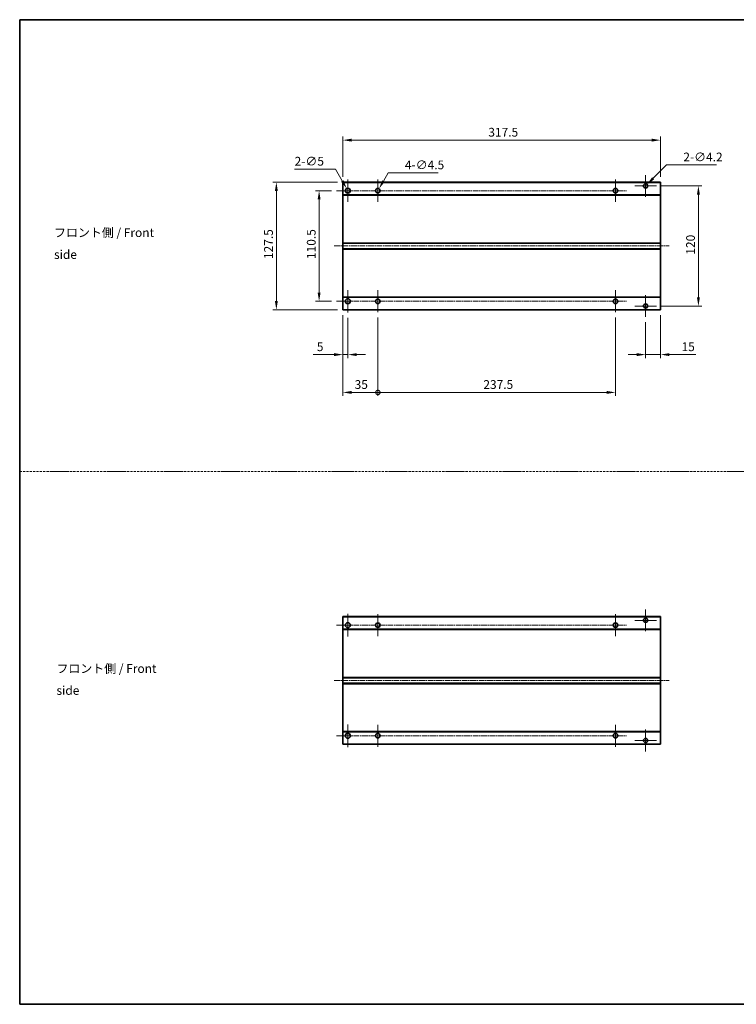
# Model space of a CAD drawing. Units: millimetres. Extents: x 0 to 8476, y 1 to 1125.
# Drawn here: x 3549 to 4265, y 1 to 984 of the extents above; entities that cross this region are included whole.
import ezdxf

# ---------------------------------------------------------------- set-up
doc = ezdxf.new("R2010")
doc.units = ezdxf.units.MM
doc.linetypes.add('CHAIN', pattern=[0.3543, 0.2362, -0.0295, 0.0591, -0.0295])
doc.linetypes.add('DASH_DOT', pattern=[0.37, 0.24, -0.06, 0.01, -0.06])
for name, color, linetype, lineweight in [('Border (ISO)', 7, 'Continuous', 35), ('Center Mark (ISO)', 131, 'Continuous', 18), ('Centerline (ISO)', 131, 'Continuous', 18), ('Dimension (ISO)', 7, 'Continuous', 18), ('Dimension (ISO) @ 1', 7, 'Continuous', 18), ('Sketch Geometry (ISO)', 7, 'Continuous', 18), ('Symbol (ISO)', 7, 'Continuous', 18), ('Visible (ISO)', 7, 'Continuous', 35), ('Visible Narrow (ISO)', 7, 'Continuous', 25)]:
    doc.layers.add(name, color=color, linetype=linetype, lineweight=lineweight)
doc.styles.add('Note Text (TK)', font='MS PGothic.ttf')
doc.dimstyles.new('Default - Method 1b (TK)', dxfattribs={"dimscale": 3, "dimtxt": 2.5, "dimasz": 2.5, "dimexe": 1, "dimexo": 1.5, "dimgap": 1, "dimtad": 1, "dimtoh": 1, "dimrnd": 1e-08, "dimdsep": 46, "dimtxsty": 'Note Text (TK)', "dimcen": 0.09, "dimdle": 5, "dimclrd": 100, "dimclre": 100, "dimclrt": 7, "dimadec": 1, "dimazin": 1, "dimtfac": 1, "dimtmove": 0, "dimatfit": 3, "dimfxl": 1, "dimtolj": 1, "dimlwd": -1, "dimlwe": -1, "dimarcsym": 0})

# ---------------------------------------------------------------- blocks, each defined once
blk = doc.blocks.new('図面枠 tk図枠')
at = {"layer": 'Border (ISO)'}
for p, q in [((14.5, 289), (405.5, 289)), ((14.5, 289), (14.5, 8)), ((405.5, 289), (405.5, 8)), ((14.5, 8), (405.5, 8))]:
    blk.add_line(p, q, dxfattribs=at)
blk = doc.blocks.new('*D39')
at = {"layer": 'Defpoints', "color": 0}
for p in [(4189.24, 863.85), (3871.74, 821.85), (4189.24, 821.85)]:
    blk.add_point(p, dxfattribs=at)
at = {"layer": 'Dimension (ISO)', "color": 100}
for p, q in [((3871.74, 827.1), (3871.74, 867.35)), ((4189.24, 827.1), (4189.24, 867.35)), ((3880.49, 863.85), (4180.49, 863.85))]:
    blk.add_line(p, q, dxfattribs=at)
for points in [[(3880.49, 865.31), (3880.49, 862.39), (3871.74, 863.85)], [(4180.49, 865.31), (4180.49, 862.39), (4189.24, 863.85)]]:
    blk.add_solid(points, dxfattribs=at)
at = {"layer": 'Dimension (ISO)', "color": 7, "insert": (4017.12, 871.73), "char_height": 8.75, "attachment_point": 4, "style": 'Note Text (TK)'}
blk.add_mtext('\\A1;317.5', dxfattribs=at)
blk = doc.blocks.new('*D40')
at = {"layer": 'Defpoints', "color": 0}
for p in [(3875.49, 815.52), (3877.99, 811.19)]:
    blk.add_point(p, dxfattribs=at)
at = {"layer": 'Dimension (ISO)', "color": 100}
for p, q in [((3823.5, 834.89), (3864.31, 834.89)), ((3864.31, 834.89), (3871.12, 823.09)), ((3876.43, 813.35), (3877.06, 813.35)), ((3876.74, 813.04), (3876.74, 813.67))]:
    blk.add_line(p, q, dxfattribs=at)
blk.add_solid([(3872.38, 823.82), (3869.85, 822.37), (3875.49, 815.52)], dxfattribs=at)
at = {"layer": 'Dimension (ISO)', "color": 7, "insert": (3823.5, 842.76), "char_height": 8.75, "attachment_point": 4, "style": 'Note Text (TK)'}
blk.add_mtext('\\A1;\\fＭＳ Ｐゴシック|b0|i0;\\H8.7500;2-∅5', dxfattribs=at)
blk = doc.blocks.new('*D41')
at = {"layer": 'Defpoints', "color": 0}
for p in [(3905.62, 811.4), (3907.87, 815.3)]:
    blk.add_point(p, dxfattribs=at)
at = {"layer": 'Dimension (ISO)', "color": 100}
for p, q in [((3917.07, 831.24), (3912.24, 822.88)), ((3967.06, 831.24), (3917.07, 831.24)), ((3906.43, 813.35), (3907.06, 813.35)), ((3906.74, 813.04), (3906.74, 813.67))]:
    blk.add_line(p, q, dxfattribs=at)
blk.add_solid([(3910.98, 823.61), (3913.5, 822.15), (3907.87, 815.3)], dxfattribs=at)
at = {"layer": 'Dimension (ISO)', "color": 7, "insert": (3933.75, 839.12), "char_height": 8.75, "attachment_point": 4, "style": 'Note Text (TK)'}
blk.add_mtext('\\A1;\\fＭＳ Ｐゴシック|b0|i0;\\H8.7500;4-∅4.5', dxfattribs=at)
blk = doc.blocks.new('*D42')
at = {"layer": 'Defpoints', "color": 0}
for p in [(4172.76, 816.62), (4175.73, 819.59)]:
    blk.add_point(p, dxfattribs=at)
at = {"layer": 'Dimension (ISO)', "color": 100}
for p, q in [((4195.25, 839.11), (4181.91, 825.77)), ((4245.14, 839.11), (4195.25, 839.11)), ((4173.93, 818.1), (4174.56, 818.1)), ((4174.24, 817.79), (4174.24, 818.42))]:
    blk.add_line(p, q, dxfattribs=at)
blk.add_solid([(4180.88, 826.81), (4182.94, 824.74), (4175.73, 819.59)], dxfattribs=at)
at = {"layer": 'Dimension (ISO)', "color": 7, "insert": (4212.03, 846.99), "char_height": 8.75, "attachment_point": 4, "style": 'Note Text (TK)'}
blk.add_mtext('\\A1;\\fＭＳ Ｐゴシック|b0|i0;\\H8.7500;2-∅4.2', dxfattribs=at)
blk = doc.blocks.new('*D43')
at = {"layer": 'Defpoints', "color": 0}
for p in [(3865.49, 813.35), (3847.99, 702.85), (3865.49, 702.85)]:
    blk.add_point(p, dxfattribs=at)
at = {"layer": 'Dimension (ISO)', "color": 100}
for p, q in [((3860.24, 813.35), (3844.49, 813.35)), ((3847.99, 804.6), (3847.99, 711.6)), ((3860.24, 702.85), (3844.49, 702.85))]:
    blk.add_line(p, q, dxfattribs=at)
for points in [[(3846.53, 804.6), (3849.45, 804.6), (3847.99, 813.35)], [(3846.53, 711.6), (3849.45, 711.6), (3847.99, 702.85)]]:
    blk.add_solid(points, dxfattribs=at)
at = {"layer": 'Dimension (ISO)', "color": 7, "insert": (3840.12, 745.08), "char_height": 8.75, "attachment_point": 4, "rotation": 90, "style": 'Note Text (TK)'}
blk.add_mtext('\\A1;110.5', dxfattribs=at)
blk = doc.blocks.new('*D44')
at = {"layer": 'Defpoints', "color": 0}
for p in [(3871.74, 821.85), (3805.24, 694.35), (3871.74, 694.35)]:
    blk.add_point(p, dxfattribs=at)
at = {"layer": 'Dimension (ISO)', "color": 100}
for p, q in [((3866.49, 821.85), (3801.74, 821.85)), ((3805.24, 813.1), (3805.24, 703.1)), ((3866.49, 694.35), (3801.74, 694.35))]:
    blk.add_line(p, q, dxfattribs=at)
for points in [[(3803.78, 813.1), (3806.7, 813.1), (3805.24, 821.85)], [(3803.78, 703.1), (3806.7, 703.1), (3805.24, 694.35)]]:
    blk.add_solid(points, dxfattribs=at)
at = {"layer": 'Dimension (ISO)', "color": 7, "insert": (3797.37, 745.08), "char_height": 8.75, "attachment_point": 4, "rotation": 90, "style": 'Note Text (TK)'}
blk.add_mtext('\\A1;127.5', dxfattribs=at)
blk = doc.blocks.new('*D45')
at = {"layer": 'Defpoints', "color": 0}
for p in [(3871.74, 694.35), (3876.74, 691.6), (3876.74, 649.6)]:
    blk.add_point(p, dxfattribs=at)
at = {"layer": 'Dimension (ISO)', "color": 100}
for p, q in [((3871.74, 689.1), (3871.74, 646.1)), ((3876.74, 686.35), (3876.74, 646.1)), ((3862.99, 649.6), (3842.17, 649.6)), ((3876.74, 649.6), (3871.74, 649.6)), ((3885.49, 649.6), (3894.24, 649.6))]:
    blk.add_line(p, q, dxfattribs=at)
for points in [[(3862.99, 651.06), (3862.99, 648.14), (3871.74, 649.6)], [(3885.49, 651.06), (3885.49, 648.14), (3876.74, 649.6)]]:
    blk.add_solid(points, dxfattribs=at)
at = {"layer": 'Dimension (ISO)', "color": 7, "insert": (3845.67, 657.48), "char_height": 8.75, "attachment_point": 4, "style": 'Note Text (TK)'}
blk.add_mtext('\\A1;5', dxfattribs=at)
blk = doc.blocks.new('_DotSmall')
at = {"color": 0, "linetype": 'ByBlock', "const_width": 0.5}
blk.add_lwpolyline([(-0.0625, 0, 1), (0.0625, 0, 1)], format="xyb", close=True, dxfattribs=at)
blk = doc.blocks.new('*D46')
at = {"layer": 'Defpoints', "color": 0}
for p in [(3871.74, 694.35), (3906.74, 691.85), (3906.74, 611.85)]:
    blk.add_point(p, dxfattribs=at)
at = {"layer": 'Dimension (ISO)', "color": 100}
for p, q in [((3871.74, 689.1), (3871.74, 608.35)), ((3906.74, 686.6), (3906.74, 608.35)), ((3880.49, 611.85), (3906.74, 611.85))]:
    blk.add_line(p, q, dxfattribs=at)
blk.add_solid([(3880.49, 613.31), (3880.49, 610.39), (3871.74, 611.85)], dxfattribs=at)
at = {"layer": 'Dimension (ISO)', "color": 100, "xscale": 8.75, "yscale": 8.75, "zscale": 8.75}
blk.add_blockref('_DotSmall', (3906.74, 611.85), dxfattribs=at)
at = {"layer": 'Dimension (ISO)', "color": 7, "insert": (3883.49, 619.73), "char_height": 8.75, "attachment_point": 4, "style": 'Note Text (TK)'}
blk.add_mtext('\\A1;35', dxfattribs=at)
blk = doc.blocks.new('*D47')
at = {"layer": 'Defpoints', "color": 0}
for p in [(3906.74, 691.85), (4144.24, 691.85), (4144.24, 611.85)]:
    blk.add_point(p, dxfattribs=at)
at = {"layer": 'Dimension (ISO)', "color": 100}
for p, q in [((3906.74, 686.6), (3906.74, 608.35)), ((4144.24, 686.6), (4144.24, 608.35)), ((3906.74, 611.85), (4135.49, 611.85))]:
    blk.add_line(p, q, dxfattribs=at)
blk.add_solid([(4135.49, 613.31), (4135.49, 610.39), (4144.24, 611.85)], dxfattribs=at)
at = {"layer": 'Dimension (ISO)', "color": 100, "xscale": 8.75, "yscale": 8.75, "zscale": 8.75, "rotation": 180}
blk.add_blockref('_DotSmall', (3906.74, 611.85), dxfattribs=at)
at = {"layer": 'Dimension (ISO)', "color": 7, "insert": (4012.15, 619.73), "char_height": 8.75, "attachment_point": 4, "style": 'Note Text (TK)'}
blk.add_mtext('\\A1;237.5', dxfattribs=at)
blk = doc.blocks.new('*D48')
at = {"layer": 'Defpoints', "color": 0}
for p in [(4189.24, 694.35), (4174.24, 687.25), (4174.24, 649.6)]:
    blk.add_point(p, dxfattribs=at)
at = {"layer": 'Dimension (ISO)', "color": 100}
for p, q in [((4189.24, 689.1), (4189.24, 646.1)), ((4174.24, 682), (4174.24, 646.1)), ((4165.49, 649.6), (4156.74, 649.6)), ((4174.24, 649.6), (4189.24, 649.6)), ((4197.99, 649.6), (4224.48, 649.6))]:
    blk.add_line(p, q, dxfattribs=at)
for points in [[(4165.49, 651.06), (4165.49, 648.14), (4174.24, 649.6)], [(4197.99, 651.06), (4197.99, 648.14), (4189.24, 649.6)]]:
    blk.add_solid(points, dxfattribs=at)
at = {"layer": 'Dimension (ISO)', "color": 7, "insert": (4210.24, 657.48), "char_height": 8.75, "attachment_point": 4, "style": 'Note Text (TK)'}
blk.add_mtext('\\A1;15', dxfattribs=at)
blk = doc.blocks.new('*D49')
at = {"layer": 'Defpoints', "color": 0}
for p in [(4185.09, 818.1), (4227.09, 818.1), (4185.09, 698.1)]:
    blk.add_point(p, dxfattribs=at)
at = {"layer": 'Dimension (ISO)', "color": 100}
for p, q in [((4190.34, 818.1), (4230.59, 818.1)), ((4227.09, 706.85), (4227.09, 809.35)), ((4190.34, 698.1), (4230.59, 698.1))]:
    blk.add_line(p, q, dxfattribs=at)
for points in [[(4225.63, 809.35), (4228.55, 809.35), (4227.09, 818.1)], [(4225.63, 706.85), (4228.55, 706.85), (4227.09, 698.1)]]:
    blk.add_solid(points, dxfattribs=at)
at = {"layer": 'Dimension (ISO)', "color": 7, "insert": (4219.22, 749.45), "char_height": 8.75, "attachment_point": 4, "rotation": 90, "style": 'Note Text (TK)'}
blk.add_mtext('\\A1;120', dxfattribs=at)

msp = doc.modelspace()

# ---------------------------------------------------------------- linework, layer by layer
at = {"layer": 'Center Mark (ISO)', "linetype": 'CHAIN', "ltscale": 6.889386}
for p, q in [((4174.2409, 828.9518), (4174.2409, 807.2518)), ((4185.0909, 818.1018), (4163.3909, 818.1018)), ((4174.2409, 708.9518), (4174.2409, 687.2518)), ((4185.0909, 698.1018), (4163.3909, 698.1018)), ((4174.2409, 395.0077), (4174.2409, 373.3077)), ((4185.0909, 384.1577), (4163.3909, 384.1577)), ((4174.2409, 275.0077), (4174.2409, 253.3077)), ((4185.0909, 264.1577), (4163.3909, 264.1577))]:
    msp.add_line(p, q, dxfattribs=at)
at = {"layer": 'Center Mark (ISO)', "linetype": 'CHAIN', "ltscale": 7.143376}
for p, q in [((3876.7409, 824.6018), (3876.7409, 802.1018)), ((3876.7409, 714.1018), (3876.7409, 691.6018)), ((3876.7409, 390.6577), (3876.7409, 368.1577)), ((3876.7409, 280.1577), (3876.7409, 257.6577))]:
    msp.add_line(p, q, dxfattribs=at)
at = {"layer": 'Center Mark (ISO)', "linetype": 'CHAIN', "ltscale": 6.984632}
for p, q in [((3906.7409, 824.3518), (3906.7409, 802.3518)), ((4144.2409, 824.3518), (4144.2409, 802.3518)), ((3906.7409, 713.8518), (3906.7409, 691.8518)), ((4144.2409, 713.8518), (4144.2409, 691.8518)), ((3906.7409, 390.4077), (3906.7409, 368.4077)), ((4144.2409, 390.4077), (4144.2409, 368.4077)), ((3906.7409, 279.9077), (3906.7409, 257.9077)), ((4144.2409, 279.9077), (4144.2409, 257.9077))]:
    msp.add_line(p, q, dxfattribs=at)
at = {"layer": 'Centerline (ISO)', "linetype": 'CHAIN', "ltscale": 23.990969}
for p, q in [((3865.4909, 813.3518), (4155.2409, 813.3518)), ((3862.9909, 758.1018), (4197.9909, 758.1018)), ((3865.4909, 702.8518), (4155.2409, 702.8518)), ((3865.4909, 379.4077), (4155.2409, 379.4077)), ((3862.9909, 324.1577), (4197.9909, 324.1577)), ((3865.4909, 268.9077), (4155.2409, 268.9077))]:
    msp.add_line(p, q, dxfattribs=at)
at = {"layer": 'Sketch Geometry (ISO)', "color": 4, "linetype": 'DASH_DOT', "lineweight": 18, "ltscale": 9.032109}
msp.add_line((3548.6856, 532.8267), (4917.1856, 532.8267), dxfattribs=at)
at = {"layer": 'Visible (ISO)'}
for p, q in [((3871.7409, 821.8518), (4189.2409, 821.8518)), ((3871.7409, 821.5518), (3871.7409, 821.8518)), ((3871.7409, 821.5518), (3871.7409, 809.3518)), ((4189.2409, 821.8518), (4189.2409, 821.5518)), ((4189.2409, 809.3518), (4189.2409, 821.5518)), ((3871.7409, 808.8518), (3871.7409, 809.3518)), ((3871.7409, 809.3518), (4189.2409, 809.3518)), ((3871.7409, 808.8518), (3871.7409, 761.3518)), ((4189.2409, 809.3518), (4189.2409, 808.8518)), ((4189.2409, 761.3518), (4189.2409, 808.8518)), ((3871.7409, 760.8518), (3871.7409, 761.3518)), ((3871.7409, 760.8518), (3871.7409, 755.3518)), ((3871.7409, 760.8518), (4189.2409, 760.8518)), ((4189.2409, 761.3518), (4189.2409, 760.8518)), ((4189.2409, 755.3518), (4189.2409, 760.8518)), ((3871.7409, 755.3518), (4189.2409, 755.3518)), ((3871.7409, 754.8518), (3871.7409, 755.3518)), ((3871.7409, 754.8518), (3871.7409, 707.3518)), ((4189.2409, 755.3518), (4189.2409, 754.8518)), ((4189.2409, 707.3518), (4189.2409, 754.8518)), ((3871.7409, 706.8518), (3871.7409, 707.3518)), ((3871.7409, 706.8518), (3871.7409, 694.6518)), ((3871.7409, 706.8518), (4189.2409, 706.8518)), ((4189.2409, 707.3518), (4189.2409, 706.8518)), ((4189.2409, 694.6518), (4189.2409, 706.8518)), ((3871.7409, 694.3518), (3871.7409, 694.6518)), ((3871.7409, 694.3518), (4189.2409, 694.3518)), ((4189.2409, 694.6518), (4189.2409, 694.3518)), ((3871.7409, 387.9077), (4189.2409, 387.9077)), ((3871.7409, 387.6077), (3871.7409, 387.9077)), ((3871.7409, 387.6077), (3871.7409, 375.4077)), ((4189.2409, 387.9077), (4189.2409, 387.6077)), ((4189.2409, 375.4077), (4189.2409, 387.6077)), ((3871.7409, 374.9077), (3871.7409, 375.4077)), ((3871.7409, 375.4077), (4189.2409, 375.4077)), ((3871.7409, 374.9077), (3871.7409, 327.4077)), ((4189.2409, 375.4077), (4189.2409, 374.9077)), ((4189.2409, 327.4077), (4189.2409, 374.9077)), ((3871.7409, 326.9077), (3871.7409, 327.4077)), ((3871.7409, 326.9077), (3871.7409, 321.4077)), ((3871.7409, 326.9077), (4189.2409, 326.9077)), ((4189.2409, 327.4077), (4189.2409, 326.9077)), ((4189.2409, 321.4077), (4189.2409, 326.9077)), ((3871.7409, 321.4077), (4189.2409, 321.4077)), ((3871.7409, 320.9077), (3871.7409, 321.4077)), ((3871.7409, 320.9077), (3871.7409, 273.4077)), ((4189.2409, 321.4077), (4189.2409, 320.9077)), ((4189.2409, 273.4077), (4189.2409, 320.9077)), ((3871.7409, 272.9077), (3871.7409, 273.4077)), ((3871.7409, 272.9077), (3871.7409, 260.7077)), ((3871.7409, 272.9077), (4189.2409, 272.9077)), ((4189.2409, 273.4077), (4189.2409, 272.9077)), ((4189.2409, 260.7077), (4189.2409, 272.9077)), ((3871.7409, 260.4077), (3871.7409, 260.7077)), ((3871.7409, 260.4077), (4189.2409, 260.4077)), ((4189.2409, 260.7077), (4189.2409, 260.4077))]:
    msp.add_line(p, q, dxfattribs=at)
for centre, radius in [((4174.2409, 818.1018), 2.1), ((3876.7409, 813.3518), 2.5), ((3906.7409, 813.3518), 2.25), ((4144.2409, 813.3518), 2.25), ((3876.7409, 702.8518), 2.5), ((3906.7409, 702.8518), 2.25), ((4144.2409, 702.8518), 2.25), ((4174.2409, 698.1018), 2.1), ((4174.2409, 384.1577), 2.1), ((3876.7409, 379.4077), 2.5), ((3906.7409, 379.4077), 2.25), ((4144.2409, 379.4077), 2.25), ((3876.7409, 268.9077), 2.5), ((3906.7409, 268.9077), 2.25), ((4144.2409, 268.9077), 2.25), ((4174.2409, 264.1577), 2.1)]:
    msp.add_circle(centre, radius, dxfattribs=at)
at = {"layer": 'Visible Narrow (ISO)'}
for p, q in [((3871.7409, 821.5518), (4189.2409, 821.5518)), ((3871.7409, 808.8518), (4189.2409, 808.8518)), ((3871.7409, 761.3518), (4189.2409, 761.3518)), ((3871.7409, 754.8518), (4189.2409, 754.8518)), ((3871.7409, 707.3518), (4189.2409, 707.3518)), ((3871.7409, 694.6518), (4189.2409, 694.6518)), ((3871.7409, 387.6077), (4189.2409, 387.6077)), ((3871.7409, 374.9077), (4189.2409, 374.9077)), ((3871.7409, 327.4077), (4189.2409, 327.4077)), ((3871.7409, 320.9077), (4189.2409, 320.9077)), ((3871.7409, 273.4077), (4189.2409, 273.4077)), ((3871.7409, 260.7077), (4189.2409, 260.7077))]:
    msp.add_line(p, q, dxfattribs=at)

# ---------------------------------------------------------------- block references
at = {"xscale": 3.5, "yscale": 3.5, "zscale": 3.5}
msp.add_blockref('図面枠 tk図枠', (3497.9355, -27.3568), dxfattribs=at)

# ---------------------------------------------------------------- texts
at = {"layer": 'Symbol (ISO)', "color": 7, "char_height": 8.75, "width": 124.700292, "attachment_point": 4, "line_spacing_factor": 1.5, "style": 'Note Text (TK)'}
for insert in [(3583.0422, 760.51), (3585.4599, 325.0868)]:
    msp.add_mtext('{\\fＭＳ Ｐゴシック|b0|i0;フロント側 / Front side}', dxfattribs=dict(at, insert=insert))

# ---------------------------------------------------------------- dimensions: what is measured, and where the dimension line sits
at = {"layer": 'Dimension (ISO) @ 1', "color": 100}
for base, p1, p2, angle, override, picture, middle in [((4189.2409, 863.8518), (3871.7409, 821.8518), (4189.2409, 821.8518), 180, {"dimscale": 1, "dimtxt": 8.75, "dimasz": 8.75, "dimexe": 3.5, "dimexo": 5.25, "dimgap": 3.5, "dimtoh": 0, "dimdec": 2, "dimcen": 0.315, "dimtol": 0, "dimlim": 0, "dimtp": 0, "dimtm": 0, "dimtdec": 2, "dimtix": 0, "dimtofl": 0, "dimtmove": 0, "dimatfit": 1}, '*D39', (4030.4909, 863.8518)), ((3805.2409, 694.3518), (3871.7409, 821.8518), (3871.7409, 694.3518), 270, {"dimscale": 1, "dimtxt": 8.75, "dimasz": 8.75, "dimexe": 3.5, "dimexo": 5.25, "dimgap": 3.5, "dimtoh": 0, "dimdec": 2, "dimcen": 0.315, "dimtol": 0, "dimlim": 0, "dimtp": 0, "dimtm": 0, "dimtdec": 2, "dimtix": 0, "dimtofl": 0, "dimtmove": 0, "dimatfit": 1}, '*D44', (3805.2409, 758.1018)), ((4227.0909, 818.1018), (4185.0909, 698.1018), (4185.0909, 818.1018), 90, {"dimscale": 1, "dimtxt": 8.75, "dimasz": 8.75, "dimexe": 3.5, "dimexo": 5.25, "dimgap": 3.5, "dimtoh": 0, "dimdec": 2, "dimcen": 0.315, "dimtol": 0, "dimlim": 0, "dimtp": 0, "dimtm": 0, "dimtdec": 2, "dimtix": 0, "dimtofl": 0, "dimtmove": 0, "dimatfit": 1}, '*D49', (4227.0909, 758.1018)), ((3847.9909, 702.8518), (3865.4909, 813.3518), (3865.4909, 702.8518), 270, {"dimscale": 1, "dimtxt": 8.75, "dimasz": 8.75, "dimexe": 3.5, "dimexo": 5.25, "dimgap": 3.5, "dimtoh": 0, "dimdec": 2, "dimcen": 0.315, "dimtol": 0, "dimlim": 0, "dimtp": 0, "dimtm": 0, "dimtdec": 2, "dimtix": 0, "dimtofl": 0, "dimtmove": 0, "dimatfit": 1}, '*D43', (3847.9909, 758.1018)), ((3876.7409, 649.6018), (3871.7409, 694.3518), (3876.7409, 691.6018), 180, {"dimscale": 1, "dimtxt": 8.75, "dimasz": 8.75, "dimexe": 3.5, "dimexo": 5.25, "dimgap": 3.5, "dimtoh": 0, "dimdec": 2, "dimcen": 0.315, "dimtol": 0, "dimlim": 0, "dimtp": 0, "dimtm": 0, "dimtdec": 2, "dimtix": 0, "dimtofl": 1, "dimtmove": 0, "dimatfit": 1}, '*D45', (3848.2053, 649.6018)), ((3906.7409, 611.8518), (3871.7409, 694.3518), (3906.7409, 691.8518), 180, {"dimscale": 1, "dimtxt": 8.75, "dimasz": 8.75, "dimexe": 3.5, "dimexo": 5.25, "dimgap": 3.5, "dimtoh": 0, "dimdec": 2, "dimblk2": 'DotSmall', "dimsah": 1, "dimcen": 0.315, "dimdle": 0, "dimtol": 0, "dimlim": 0, "dimtp": 0, "dimtm": 0, "dimtdec": 2, "dimtix": 0, "dimtofl": 0, "dimtmove": 0, "dimatfit": 1}, '*D46', (3889.2059, 611.8518)), ((4144.2409, 611.8518), (3906.7409, 691.8518), (4144.2409, 691.8518), 180, {"dimscale": 1, "dimtxt": 8.75, "dimasz": 8.75, "dimexe": 3.5, "dimexo": 5.25, "dimgap": 3.5, "dimtoh": 0, "dimdec": 2, "dimblk1": 'DotSmall', "dimsah": 1, "dimcen": 0.315, "dimdle": 0, "dimtol": 0, "dimlim": 0, "dimtp": 0, "dimtm": 0, "dimtdec": 2, "dimtix": 0, "dimtofl": 0, "dimtmove": 0, "dimatfit": 1}, '*D47', (4025.5259, 611.8518))]:
    dim = msp.add_linear_dim(base=base, p1=p1, p2=p2, angle=angle, dimstyle='Default - Method 1b (TK)', override=override, dxfattribs=at)
    dim.commit()
    dim.dimension.update_dxf_attribs({"geometry": picture, "text_midpoint": middle, "dimtype": 128})
for p1, p2, text, picture, middle in [((3877.9909, 811.1868), (3875.4909, 815.5169), '\\fＭＳ Ｐゴシック|b0|i0;\\H8.7500;2-<>', '*D40', (3835.5799, 834.8873)), ((4172.7559, 816.6169), (4175.7258, 819.5868), '\\fＭＳ Ｐゴシック|b0|i0;\\H8.7500;2-<>', '*D42', (4228.5822, 839.1105)), ((3905.6159, 811.4033), (3907.8659, 815.3004), '\\fＭＳ Ｐゴシック|b0|i0;\\H8.7500;4-<>', '*D41', (3950.4027, 831.2424))]:
    dim = msp.add_diameter_dim_2p(p1=p1, p2=p2, text=text, dimstyle='Default - Method 1b (TK)', override={"dimscale": 1, "dimtxt": 8.75, "dimasz": 8.75, "dimexe": 3.5, "dimexo": 5.25, "dimgap": 3.5, "dimtih": 1, "dimdec": 2, "dimlfac": 1, "dimcen": 0.315, "dimtol": 0, "dimlim": 0, "dimtp": 0, "dimtm": 0, "dimtdec": 2, "dimtix": 0, "dimtofl": 0, "dimtmove": 0, "dimatfit": 3}, dxfattribs=at)
    dim.commit()
    dim.dimension.update_dxf_attribs({"geometry": picture, "text_midpoint": middle, "dimtype": 131})
dim = msp.add_linear_dim(base=(4174.2409, 649.6018), p1=(4189.2409, 694.3518), p2=(4174.2409, 687.2518), dimstyle='Default - Method 1b (TK)', override={"dimscale": 1, "dimtxt": 8.75, "dimasz": 8.75, "dimexe": 3.5, "dimexo": 5.25, "dimgap": 3.5, "dimtoh": 0, "dimdec": 2, "dimcen": 0.315, "dimtol": 0, "dimlim": 0, "dimtp": 0, "dimtm": 0, "dimtdec": 2, "dimtix": 0, "dimtofl": 1, "dimtmove": 0, "dimatfit": 1}, dxfattribs=at)
dim.commit()
dim.dimension.update_dxf_attribs({"geometry": '*D48', "text_midpoint": (4215.6102, 649.6018), "dimtype": 128})

doc.saveas('drawing.dxf')
